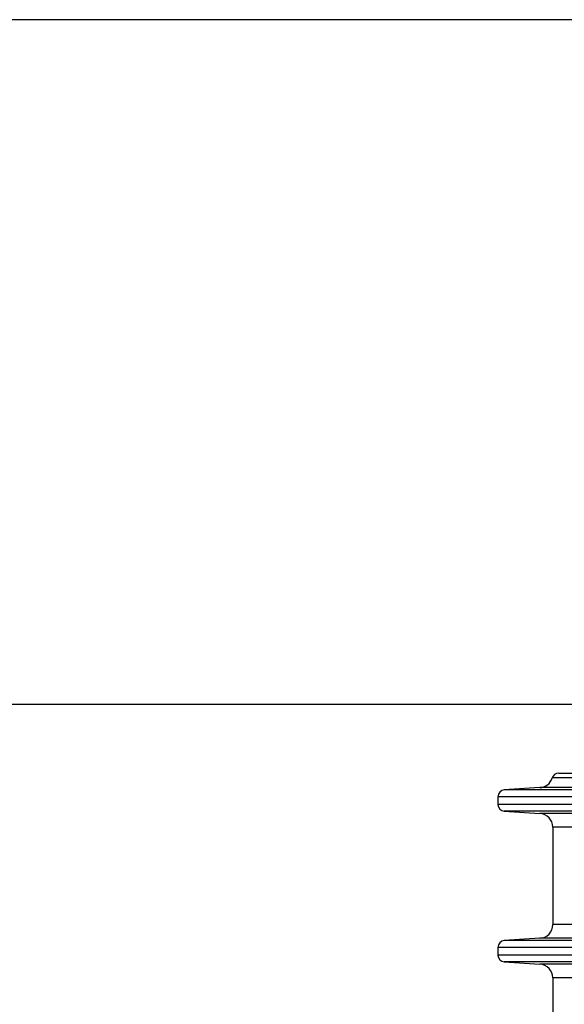
# Model space of a CAD drawing. Units: millimetres. Extents: x 0 to 12601, y 0 to 8911.
# Drawn here: x 2717 to 3114, y 7389 to 8108 of the extents above; entities that cross this region are included whole.
import ezdxf
from ezdxf.enums import TextEntityAlignment as Align

# ---------------------------------------------------------------- set-up
doc = ezdxf.new("R2010")
doc.units = ezdxf.units.MM
doc.header["$LTSCALE"] = 30.003
doc.layers.add('Default', color=7, linetype='Continuous')
doc.layers.add('DV1_0', color=7, linetype='Continuous')
doc.styles.add('SEACAD_Arial', font='arial.ttf')
doc.dimstyles.new('ISO', dxfattribs={"dimtxt": 105.0105, "dimasz": 105.0105, "dimexe": 52.50525, "dimexo": 0, "dimgap": 26.252625, "dimtad": 1, "dimdec": 0, "dimrnd": 10, "dimtxsty": 'SEACAD_Arial', "dimblk1": '_SE_FILLED', "dimblk2": '_SE_FILLED', "dimsah": 1, "dimcen": 52.50525, "dimadec": 0, "dimazin": 0, "dimtfac": 0.5, "dimtdec": 4, "dimtmove": 0, "dimatfit": 3, "dimfxl": 1, "dimarcsym": 0})

# ---------------------------------------------------------------- blocks, each defined once
blk = doc.blocks.new('SE4')
at = {"layer": 'DV1_0', "color": 7, "linetype": 'Continuous'}
for p, q in [((3851.33, 7554.3), (3105.45, 7554.3)), ((3110.23, 7557.84), (3846.54, 7557.84)), ((3096.51, 7547.25), (3070.57, 7545.63)), ((3860.26, 7547.25), (3096.51, 7547.25)), ((3890.89, 7540.64), (3065.89, 7540.64)), ((3065.89, 7540.64), (3065.89, 7535.03)), ((3886.2, 7545.63), (3070.57, 7545.63)), ((3890.89, 7535.03), (3065.89, 7535.03)), ((3886.2, 7530.04), (3070.57, 7530.04)), ((3070.57, 7530.04), (3096.51, 7528.42)), ((3860.26, 7528.42), (3096.51, 7528.42)), ((3850.89, 7518.44), (3105.89, 7518.44)), ((3105.89, 7518.44), (3105.89, 7447.23)), ((3850.89, 7447.23), (3105.89, 7447.23)), ((3096.51, 7437.25), (3070.57, 7435.63)), ((3886.2, 7435.63), (3070.57, 7435.63)), ((3860.26, 7437.25), (3096.51, 7437.25)), ((3890.89, 7430.64), (3065.89, 7430.64)), ((3065.89, 7430.64), (3065.89, 7425.03)), ((3890.89, 7425.03), (3065.89, 7425.03)), ((3886.2, 7420.04), (3070.57, 7420.04)), ((3070.57, 7420.04), (3096.51, 7418.42)), ((3860.26, 7418.42), (3096.51, 7418.42)), ((3850.89, 7408.44), (3105.89, 7408.44)), ((3105.89, 7408.44), (3105.89, 7372.79))]:
    blk.add_line(p, q, dxfattribs=at)
for centre, radius, start, end in [((3095.89, 7557.23), 10, 273.57633, 342.9643), ((3110.23, 7552.84), 5, 90, 162.9643), ((3070.89, 7540.64), 5, 93.57633, 180), ((3070.89, 7535.03), 5, 180, 266.42367), ((3095.89, 7518.44), 10, 0, 86.42367), ((3095.89, 7447.23), 10, 273.57633, 0), ((3070.89, 7430.64), 5, 93.57633, 180), ((3070.89, 7425.03), 5, 180, 266.42367), ((3095.89, 7408.44), 10, 0, 86.42367)]:
    blk.add_arc(centre, radius, start, end, dxfattribs=at)
blk = doc.blocks.new('DMBLK60')
at = {"layer": 'Default', "linetype": 'Continuous'}
for points in [[(1679.66, 7502.82), (1714.67, 7502.82), (1697.17, 7607.84)], [(1679.66, 5662.85), (1697.17, 5557.84), (1714.67, 5662.85)]]:
    blk.add_hatch(color=7, dxfattribs=at).paths.add_polyline_path(points)
at = {"layer": 'Default', "color": 7, "linetype": 'Continuous'}
for p, q in [((3121.39, 7607.84), (1644.66, 7607.84)), ((1697.17, 5557.84), (1697.17, 7607.84)), ((2586.36, 5557.84), (1644.66, 5557.84))]:
    blk.add_line(p, q, dxfattribs=at)
at = {"layer": 'Default', "color": 7, "linetype": 'Continuous', "style": 'SEACAD_Arial'}
blk.add_text('2050', height=105.01, rotation=90, dxfattribs=at).set_placement((1565.9, 6418.47), align=Align.TOP_LEFT)
blk = doc.blocks.new('_SE_FILLED')
at = {"color": 0}
blk.add_line((0, 0), (-1, 0), dxfattribs=at)
blk.add_solid([(0, 0), (-1, -0.1665), (-1, 0.1665), (0, 0)], dxfattribs=at)
blk = doc.blocks.new('DMBLK61')
at = {"layer": 'Default', "linetype": 'Continuous'}
for points in [[(1296.61, 8002.82), (1331.61, 8002.82), (1314.11, 8107.84)], [(1296.61, 5662.85), (1314.11, 5557.84), (1331.61, 5662.85)]]:
    blk.add_hatch(color=7, dxfattribs=at).paths.add_polyline_path(points)
at = {"layer": 'Default', "color": 7, "linetype": 'Continuous'}
for p, q in [((3121.39, 8107.84), (1261.6, 8107.84)), ((1314.11, 8107.84), (1314.11, 5557.84)), ((2586.36, 5557.84), (1261.6, 5557.84))]:
    blk.add_line(p, q, dxfattribs=at)
at = {"layer": 'Default', "color": 7, "linetype": 'Continuous', "style": 'SEACAD_Arial'}
blk.add_text('2550', height=105.01, rotation=90, dxfattribs=at).set_placement((1182.84, 6668.47), align=Align.TOP_LEFT)

msp = doc.modelspace()

# ---------------------------------------------------------------- block references
at = {"layer": 'Default'}
msp.add_blockref('SE4', (0, 0), dxfattribs=at)

# ---------------------------------------------------------------- dimensions: what is measured, and where the dimension line sits
at = {"layer": 'Default', "color": 7, "linetype": 'Continuous'}
for base, p1, p2, picture, middle in [((1314.107, 5557.835), (3121.386, 8107.835), (2586.356, 5557.835), 'DMBLK61', (1314.107, 6832.835)), ((1697.165, 7607.835), (2586.356, 5557.835), (3121.386, 7607.835), 'DMBLK60', (1697.165, 6582.835))]:
    dim = msp.add_linear_dim(base=base, p1=p1, p2=p2, angle=90, text='\\A1;<>', dimstyle='ISO', override={"dimdec": 2, "dimrnd": 0, "dimtdec": 3}, dxfattribs=at)
    dim.commit()
    dim.dimension.update_dxf_attribs({"geometry": picture, "text_midpoint": middle, "dimtype": 160})

doc.saveas('drawing.dxf')
